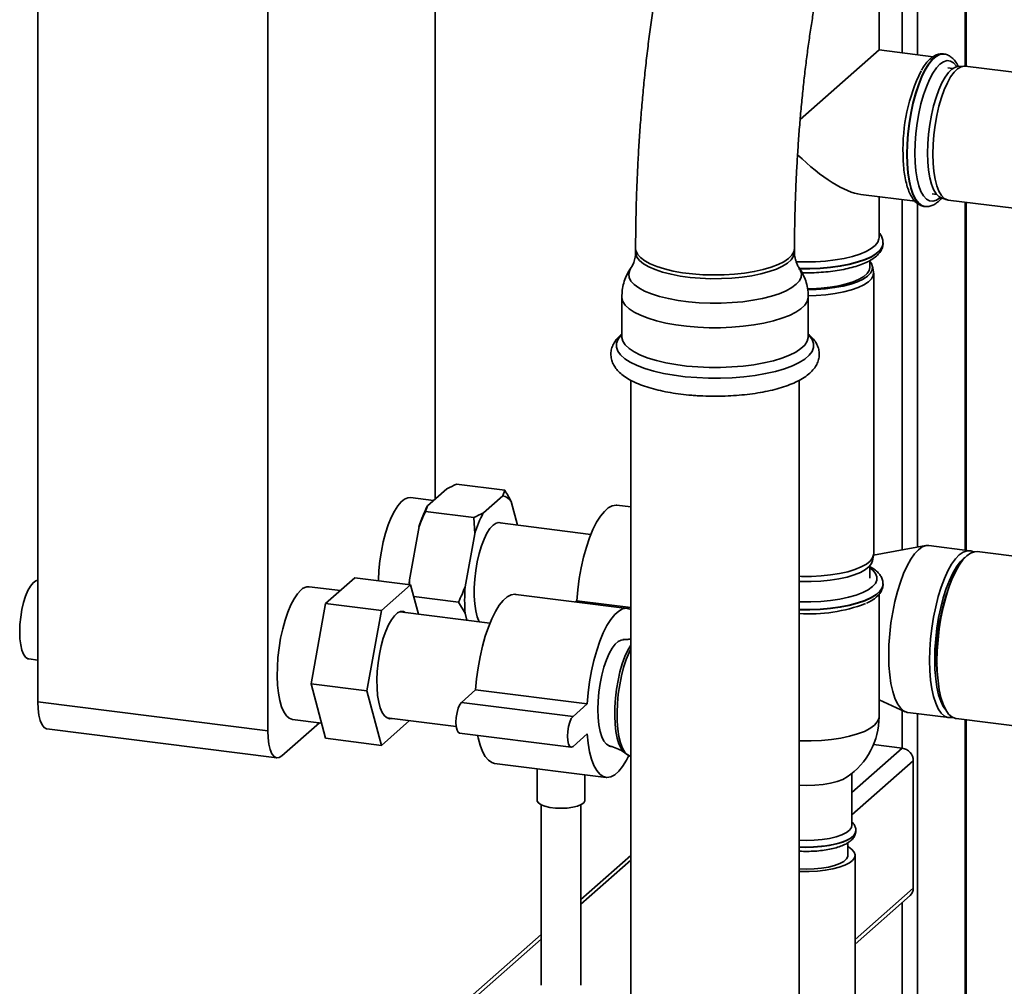
# Paper-space layout 'Blatt1' of a CAD drawing. Units: millimetres. Extents: x 0 to 5940, y 0 to 4200.
# Drawn here: x 4654 to 4861, y 1049 to 1252 of the extents above; entities that cross this region are included whole.
import ezdxf

# ---------------------------------------------------------------- set-up
doc = ezdxf.new("R2010")
doc.units = ezdxf.units.MM
doc.header["$LTSCALE"] = 10

psp = doc.layouts.new('Blatt1')

# ---------------------------------------------------------------- linework, layer by layer
at = {"color": 7, "linetype": 'Continuous', "lineweight": 35}
for p, q in [((4658.18, 1505.92), (4658.18, 1109.16)), ((4706.43, 1354.35), (4706.43, 1103.08)), ((4741.49, 1151.68), (4741.49, 1349.94)), ((4842.73, 1245), (4842.73, 1337.18)), ((4852.75, 1242.61), (4852.75, 1335.92)), ((4852.91, 1242.59), (4852.91, 1335.9)), ((4839.51, 1245.41), (4839.51, 1316.69)), ((4834.66, 1246.02), (4834.66, 1257.47)), ((4834.66, 1246.02), (4818.09, 1231.41)), ((4846.03, 1244.59), (4834.66, 1246.02)), ((4848.27, 1245.14), (4848.21, 1245.15)), ((4850.08, 1242.1), (4849.09, 1242.23)), ((4852.41, 1242.62), (4851.22, 1242.55)), ((4934.56, 1232.3), (4852.71, 1242.61)), ((4830.83, 1215.68), (4842.21, 1214.24)), ((4834.66, 1206.61), (4834.66, 1215.19)), ((4845.76, 1215.77), (4846.75, 1215.65)), ((4847.74, 1214.93), (4848.88, 1214.56)), ((4839.51, 1141.04), (4839.51, 1214.58)), ((4842.73, 1141.64), (4842.73, 1213.78)), ((4844.18, 1213.16), (4844.24, 1213.15)), ((4844.31, 1213.14), (4844.24, 1213.15)), ((4849.17, 1214.5), (4931.01, 1204.19)), ((4852.75, 1141.02), (4852.75, 1214.05)), ((4852.91, 1141), (4852.91, 1214.03)), ((4783.58, 1204.32), (4783.58, 1203.54)), ((4816.92, 1203.54), (4816.92, 1204.32)), ((4835.49, 1205.43), (4835.49, 1205.5)), ((4832.7, 1200.32), (4832.7, 1201.78)), ((4833.5, 1199.44), (4833.28, 1200.61)), ((4833.53, 1140.22), (4833.53, 1199.14)), ((4780.69, 1194.21), (4780.69, 1185.87)), ((4819.81, 1185.87), (4819.81, 1194.21)), ((4782.58, 1176.68), (4782.58, 1005.55)), ((4817.92, 1005.55), (4817.92, 1176.67)), ((4756.12, 1153.58), (4745.98, 1154.85)), ((4744, 1153.89), (4739.94, 1150.31)), ((4755.69, 1152.41), (4756.12, 1153.58)), ((4741.2, 1151.42), (4736.32, 1152.04)), ((4755.69, 1152.41), (4751.64, 1148.84)), ((4758.83, 1146.26), (4757.5, 1151.23)), ((4739.94, 1150.31), (4739.52, 1149.15)), ((4749.65, 1147.87), (4739.52, 1149.15)), ((4782.58, 1150.07), (4779.67, 1150.44)), ((4749.83, 1144.46), (4749.65, 1147.87)), ((4774.2, 1144.32), (4754.6, 1146.79)), ((4738.14, 1145.94), (4736.11, 1134.79)), ((4749.83, 1144.46), (4747.8, 1133.31)), ((4844.5, 1141.96), (4833.51, 1139.93)), ((4853.7, 1140.9), (4845.13, 1141.98)), ((4875.9, 1138.11), (4855.26, 1140.71)), ((4833.28, 1138.75), (4833.5, 1139.92)), ((4832.7, 1135.11), (4832.7, 1137.68)), ((4718.55, 1129.8), (4724.68, 1135.2)), ((4736.37, 1133.73), (4724.68, 1135.2)), ((4736.11, 1134.79), (4736.16, 1133.75)), ((4721.63, 1132.51), (4715.11, 1133.33)), ((4736.37, 1133.73), (4730.25, 1128.32)), ((4738.01, 1127.59), (4736.37, 1133.73)), ((4835.49, 1133.86), (4835.49, 1133.93)), ((4746.42, 1130.1), (4737.02, 1131.28)), ((4747.8, 1127.75), (4746.42, 1130.1)), ((4781.84, 1128.78), (4758.46, 1131.73)), ((4771.23, 1130.37), (4770.98, 1130.15)), ((4782.58, 1128.94), (4771.23, 1130.37)), ((4834.66, 1106.04), (4834.66, 1131.74)), ((4848.46, 1130.74), (4848.47, 1130.46)), ((4715.49, 1112.96), (4718.55, 1129.8)), ((4730.25, 1128.32), (4718.55, 1129.8)), ((4730.25, 1128.32), (4727.18, 1111.48)), ((4753.02, 1125.7), (4734.15, 1128.07)), ((4747.8, 1127.75), (4748.19, 1126.3)), ((4656.26, 1118.19), (4658.18, 1117.95)), ((4846.81, 1117.26), (4846.73, 1116.99)), ((4727.18, 1111.48), (4715.49, 1112.96)), ((4718.55, 1101.51), (4715.49, 1112.96)), ((4727.18, 1111.48), (4730.25, 1100.04)), ((4750.02, 1111.66), (4747.07, 1109.06)), ((4773.4, 1108.72), (4750.02, 1111.66)), ((4834.66, 1109.62), (4840.11, 1107.1)), ((4658.18, 1109.16), (4706.43, 1103.08)), ((4770.46, 1106.12), (4747.07, 1109.06)), ((4773.4, 1108.72), (4770.46, 1106.12)), ((4839.51, 1099.45), (4839.51, 1107.38)), ((4711.6, 1105.47), (4717.7, 1104.7)), ((4730.25, 1100.04), (4736.13, 1105.23)), ((4731.35, 1105.83), (4745.94, 1103.99)), ((4840.71, 1106.93), (4849.28, 1105.85)), ((4842.73, 1017.44), (4842.73, 1106.67)), ((4850.84, 1105.65), (4961.87, 1091.66)), ((4852.75, 1026.27), (4852.75, 1105.41)), ((4852.91, 1026.41), (4852.91, 1105.39)), ((4660.08, 1103.49), (4708.33, 1097.41)), ((4709.37, 1097.82), (4717.24, 1104.75)), ((4730.25, 1100.04), (4718.55, 1101.51)), ((4746.65, 1102.61), (4770.04, 1099.67)), ((4770.46, 1099.83), (4773.4, 1102.43)), ((4828.95, 1090.14), (4839.51, 1099.45)), ((4833.5, 1100.2), (4839.51, 1099.45)), ((4781.35, 1098.45), (4781.91, 1098.06)), ((4781.89, 1098.1), (4782.58, 1097.65)), ((4753.99, 1096.26), (4777.38, 1093.31)), ((4762.92, 1095.14), (4762.92, 1088.49)), ((4828.95, 1085.42), (4841.84, 1096.79)), ((4841.84, 1070.08), (4841.84, 1096.79)), ((4772.92, 1088.49), (4772.92, 1093.88)), ((4828.95, 1083.26), (4828.95, 1094.12)), ((4763.75, 1087.56), (4763.75, 1049.67)), ((4772.08, 1049.67), (4772.08, 1087.56)), ((4829.78, 1082.08), (4829.78, 1082.14)), ((4829.78, 1082.14), (4829.78, 1082.09)), ((4828.12, 1076.97), (4828.12, 1079.58)), ((4782.58, 1076.93), (4772.08, 1067.68)), ((4829.62, 1045.54), (4829.62, 1076.97)), ((4772.08, 1066.7), (4782.58, 1075.96)), ((4829.62, 1059.3), (4841.84, 1070.08)), ((4829.62, 1058.32), (4841.16, 1068.5)), ((4839.51, 1016.95), (4839.51, 1067.04)), ((4763.75, 1060.33), (4693.76, 998.6)), ((4695.15, 998.85), (4763.75, 1059.35))]:
    psp.add_line(p, q, dxfattribs=at)
at = {"color": 7, "linetype": 'Continuous', "lineweight": 35, "flags": 128}
for points in [[(4848.21, 1245.15), (4848.1, 1245.16), (4847.35, 1245.06), (4846.58, 1244.66), (4845.8, 1243.98), (4845.03, 1243.02), (4844.28, 1241.8), (4843.57, 1240.34), (4842.9, 1238.67), (4842.3, 1236.83), (4841.77, 1234.85), (4841.32, 1232.76), (4840.96, 1230.6), (4840.7, 1228.41), (4840.54, 1226.24), (4840.49, 1224.13)], [(4844.24, 1213.15), (4843.64, 1213.33), (4842.97, 1213.83), (4842.37, 1214.6), (4841.84, 1215.65), (4841.39, 1216.95), (4841.03, 1218.48), (4840.77, 1220.2), (4840.61, 1222.09), (4840.56, 1224.12), (4840.61, 1226.23), (4840.77, 1228.41), (4841.03, 1230.59), (4841.39, 1232.75), (4841.84, 1234.84), (4842.37, 1236.82), (4842.97, 1238.67), (4843.64, 1240.33), (4844.35, 1241.79), (4845.1, 1243.01), (4845.87, 1243.97), (4846.65, 1244.66), (4847.42, 1245.05), (4848.17, 1245.15), (4848.29, 1245.14)], [(4850.95, 1242.51), (4850.87, 1242.63), (4850.27, 1243.3), (4849.61, 1243.68), (4848.91, 1243.76), (4848.18, 1243.54), (4847.43, 1243.02), (4846.68, 1242.22), (4845.95, 1241.15), (4845.24, 1239.83), (4844.58, 1238.29), (4843.98, 1236.56), (4843.45, 1234.68), (4843, 1232.68), (4842.64, 1230.61), (4842.38, 1228.5), (4842.22, 1226.4), (4842.17, 1224.36), (4842.22, 1222.41), (4842.38, 1220.6), (4842.64, 1218.95), (4843, 1217.51), (4843.45, 1216.31), (4843.98, 1215.36), (4844.58, 1214.69), (4845.24, 1214.31), (4845.95, 1214.24), (4846.68, 1214.46), (4847.43, 1214.97), (4847.49, 1215.03)], [(4844.84, 1224.36), (4844.89, 1226.32), (4845.04, 1228.33), (4845.3, 1230.35), (4845.65, 1232.33), (4846.09, 1234.24), (4846.61, 1236.03), (4847.2, 1237.66), (4847.84, 1239.1), (4848.52, 1240.32), (4849.23, 1241.3), (4849.95, 1242), (4850.66, 1242.42), (4851.22, 1242.55)], [(4852.71, 1242.61), (4852.55, 1242.62), (4851.85, 1242.49), (4851.12, 1242.07), (4850.39, 1241.35), (4849.67, 1240.36), (4848.98, 1239.12), (4848.33, 1237.66), (4847.73, 1236), (4847.21, 1234.18), (4846.76, 1232.24), (4846.4, 1230.23), (4846.14, 1228.17), (4845.98, 1226.13), (4845.93, 1224.14)], [(4840.49, 1224.13), (4840.54, 1222.1), (4840.7, 1220.21), (4840.96, 1218.49), (4841.32, 1216.96), (4841.77, 1215.66), (4842.3, 1214.61), (4842.9, 1213.83), (4843.57, 1213.34), (4844.18, 1213.16)], [(4847.74, 1214.93), (4847.2, 1215.21), (4846.61, 1215.82), (4846.09, 1216.69), (4845.65, 1217.82), (4845.3, 1219.19), (4845.04, 1220.75), (4844.89, 1222.49), (4844.84, 1224.36)], [(4845.93, 1224.14), (4845.98, 1222.24), (4846.14, 1220.48), (4846.4, 1218.89), (4846.76, 1217.5), (4847.21, 1216.35), (4847.73, 1215.46), (4848.33, 1214.85), (4848.98, 1214.54), (4849.17, 1214.5)], [(4834.66, 1206.61), (4834.64, 1206.37), (4834.39, 1205.66), (4833.85, 1204.97), (4833.03, 1204.32), (4831.94, 1203.7), (4830.6, 1203.15), (4829.05, 1202.66), (4827.31, 1202.25), (4825.41, 1201.92), (4823.4, 1201.69), (4821.31, 1201.55), (4819.18, 1201.51), (4817.23, 1201.56)], [(4816.92, 1204.33), (4816.8, 1203.66), (4816.38, 1202.93), (4815.68, 1202.23), (4814.7, 1201.56), (4813.47, 1200.94), (4812, 1200.38), (4810.32, 1199.9), (4808.46, 1199.49), (4806.45, 1199.17), (4804.33, 1198.94), (4802.14, 1198.81), (4799.92, 1198.77), (4797.7, 1198.83), (4795.53, 1199), (4793.44, 1199.25), (4791.47, 1199.6), (4789.66, 1200.03), (4788.04, 1200.54), (4786.64, 1201.12), (4785.48, 1201.75), (4784.58, 1202.43), (4783.96, 1203.14), (4783.64, 1203.88), (4783.58, 1204.32)], [(4817.76, 1200.08), (4817.95, 1200.07), (4820.15, 1200.06), (4822.33, 1200.14), (4824.46, 1200.33), (4826.5, 1200.61), (4828.4, 1200.98), (4830.14, 1201.43), (4831.67, 1201.95), (4832.97, 1202.54), (4834.03, 1203.19), (4834.8, 1203.88), (4835.29, 1204.59), (4835.49, 1205.32), (4835.49, 1205.43)], [(4835.49, 1205.52), (4835.49, 1205.39), (4835.29, 1204.66), (4834.8, 1203.94), (4834.03, 1203.26), (4832.97, 1202.61), (4831.67, 1202.02), (4830.14, 1201.5), (4828.4, 1201.04), (4826.5, 1200.67), (4824.46, 1200.4), (4822.33, 1200.21), (4820.15, 1200.13), (4817.95, 1200.14), (4817.84, 1200.14)], [(4797.15, 1198.08), (4795, 1198.27), (4792.94, 1198.55), (4791.01, 1198.92), (4789.24, 1199.37), (4787.67, 1199.89), (4786.32, 1200.49), (4785.23, 1201.13), (4784.4, 1201.82), (4783.85, 1202.54), (4783.6, 1203.28), (4783.58, 1203.54)], [(4816.92, 1203.54), (4816.91, 1203.43), (4816.72, 1202.69), (4816.23, 1201.97), (4815.46, 1201.27), (4814.42, 1200.61), (4813.12, 1200.01), (4811.6, 1199.47), (4809.87, 1199), (4807.97, 1198.62), (4805.93, 1198.32), (4803.79, 1198.11), (4801.59, 1198), (4799.36, 1197.99), (4797.15, 1198.08)], [(4796.88, 1192.94), (4794.64, 1193.14), (4792.48, 1193.42), (4790.45, 1193.8), (4788.58, 1194.26), (4786.91, 1194.79), (4785.45, 1195.4), (4784.23, 1196.05), (4783.28, 1196.76), (4782.61, 1197.5), (4782.23, 1198.26), (4782.14, 1199.04), (4782.35, 1199.81), (4782.6, 1200.23)], [(4817.89, 1200.24), (4818.12, 1199.87), (4818.35, 1199.1), (4818.29, 1198.33), (4817.93, 1197.57), (4817.28, 1196.82), (4816.36, 1196.11), (4815.16, 1195.45), (4813.73, 1194.84), (4812.07, 1194.3), (4810.21, 1193.83), (4808.2, 1193.45), (4806.05, 1193.16), (4803.81, 1192.96), (4801.51, 1192.85), (4799.19, 1192.85), (4796.88, 1192.94)], [(4832.7, 1200.32), (4832.57, 1199.71), (4832.16, 1199.06), (4831.45, 1198.44), (4830.48, 1197.86), (4829.25, 1197.34), (4827.81, 1196.88), (4826.18, 1196.5), (4824.39, 1196.2), (4822.5, 1196), (4820.53, 1195.89), (4819.66, 1195.88)], [(4819.69, 1195.67), (4821.45, 1195.72), (4823.44, 1195.87), (4825.33, 1196.12), (4827.11, 1196.45), (4828.71, 1196.87), (4830.12, 1197.36), (4831.3, 1197.92), (4832.22, 1198.52), (4832.87, 1199.16), (4833.23, 1199.83), (4833.3, 1200.51), (4833.07, 1201.18), (4832.67, 1201.71)], [(4833.5, 1199.44), (4833.52, 1199.33), (4833.45, 1198.64), (4833.09, 1197.97), (4832.43, 1197.31), (4831.49, 1196.7), (4830.29, 1196.14), (4828.86, 1195.64), (4827.23, 1195.21), (4825.43, 1194.87), (4823.5, 1194.63), (4821.48, 1194.47), (4819.81, 1194.42)], [(4796.62, 1187.81), (4794.28, 1188), (4792.04, 1188.3), (4789.92, 1188.68), (4787.95, 1189.14), (4786.18, 1189.68), (4784.61, 1190.3), (4783.29, 1190.97), (4782.22, 1191.68), (4781.42, 1192.44), (4780.91, 1193.23), (4780.69, 1194.03), (4780.69, 1194.22)], [(4819.81, 1194.21), (4819.8, 1194), (4819.57, 1193.2), (4819.05, 1192.42), (4818.25, 1191.66), (4817.17, 1190.94), (4815.84, 1190.27), (4814.27, 1189.67), (4812.48, 1189.13), (4810.51, 1188.66), (4808.39, 1188.28), (4806.14, 1188), (4803.8, 1187.8), (4801.41, 1187.7), (4799, 1187.71), (4796.62, 1187.81)], [(4796.4, 1177.22), (4793.98, 1177.42), (4791.64, 1177.72), (4789.44, 1178.11), (4787.39, 1178.59), (4785.52, 1179.15), (4783.88, 1179.77), (4782.47, 1180.46), (4781.32, 1181.2), (4780.44, 1181.98), (4779.86, 1182.79), (4779.57, 1183.62), (4779.58, 1184.46), (4779.9, 1185.28), (4780.51, 1186.09), (4780.69, 1186.27)], [(4796.62, 1179.46), (4794.28, 1179.66), (4792.04, 1179.95), (4789.92, 1180.33), (4787.95, 1180.8), (4786.18, 1181.34), (4784.61, 1181.95), (4783.29, 1182.62), (4782.22, 1183.34), (4781.42, 1184.1), (4780.91, 1184.88), (4780.69, 1185.68), (4780.69, 1185.87)], [(4819.81, 1186.27), (4820.05, 1186.02), (4820.64, 1185.21), (4820.93, 1184.38), (4820.91, 1183.55), (4820.6, 1182.72), (4819.99, 1181.91), (4819.09, 1181.13), (4817.91, 1180.4), (4816.48, 1179.71), (4814.81, 1179.09), (4812.93, 1178.54), (4810.86, 1178.07), (4808.64, 1177.69), (4806.3, 1177.4), (4803.87, 1177.2), (4801.38, 1177.11), (4798.88, 1177.11), (4796.4, 1177.22)], [(4819.81, 1185.87), (4819.8, 1185.66), (4819.57, 1184.86), (4819.05, 1184.07), (4818.25, 1183.32), (4817.17, 1182.6), (4815.84, 1181.93), (4814.27, 1181.32), (4812.48, 1180.78), (4810.51, 1180.32), (4808.39, 1179.94), (4806.14, 1179.65), (4803.8, 1179.46), (4801.41, 1179.36), (4799, 1179.36), (4796.62, 1179.46)], [(4736.32, 1152.04), (4735.82, 1152.02), (4735.11, 1151.74), (4734.38, 1151.17), (4733.66, 1150.33), (4732.96, 1149.22), (4732.3, 1147.88), (4731.68, 1146.32), (4731.12, 1144.6), (4730.64, 1142.73), (4730.24, 1140.77), (4729.93, 1138.74), (4729.72, 1136.71), (4729.61, 1134.7), (4729.61, 1134.58)], [(4779.67, 1150.44), (4779.48, 1150.45), (4778.68, 1150.32), (4777.85, 1149.89), (4777.02, 1149.15), (4776.2, 1148.13), (4775.39, 1146.85), (4774.63, 1145.32), (4773.91, 1143.57), (4773.25, 1141.63), (4772.66, 1139.54), (4772.16, 1137.32), (4771.75, 1135.03), (4771.44, 1132.7), (4771.23, 1130.37)], [(4755.51, 1146.68), (4754.95, 1146.83), (4754.32, 1146.7), (4753.66, 1146.27), (4753.01, 1145.55), (4752.38, 1144.56), (4751.78, 1143.33), (4751.23, 1141.89), (4750.75, 1140.28), (4750.35, 1138.55), (4750.03, 1136.74), (4749.82, 1134.91), (4749.71, 1133.09), (4749.71, 1131.34), (4749.82, 1129.72), (4750.03, 1128.25), (4750.35, 1126.99), (4750.75, 1125.97), (4750.77, 1125.93)], [(4836.67, 1118.95), (4836.72, 1121.17), (4836.88, 1123.44), (4837.15, 1125.74), (4837.51, 1128.01), (4837.96, 1130.22), (4838.5, 1132.34), (4839.12, 1134.31), (4839.79, 1136.12), (4840.53, 1137.73), (4841.3, 1139.12), (4842.1, 1140.25), (4842.92, 1141.11), (4843.73, 1141.69), (4844.53, 1141.97), (4845.13, 1141.98)], [(4845.25, 1117.87), (4845.3, 1120.09), (4845.46, 1122.36), (4845.72, 1124.66), (4846.08, 1126.93), (4846.54, 1129.14), (4847.08, 1131.26), (4847.69, 1133.23), (4848.37, 1135.04), (4849.1, 1136.65), (4849.88, 1138.04), (4850.68, 1139.17), (4851.49, 1140.03), (4852.31, 1140.61), (4853.11, 1140.89), (4853.88, 1140.87), (4854.46, 1140.65)], [(4855.26, 1140.71), (4854.67, 1140.69), (4853.87, 1140.41), (4853.05, 1139.83), (4852.24, 1138.97), (4851.43, 1137.84), (4850.66, 1136.46), (4849.93, 1134.85), (4849.25, 1133.04), (4848.63, 1131.06), (4848.1, 1128.95), (4847.64, 1126.73), (4847.28, 1124.46), (4847.02, 1122.17), (4846.86, 1119.89), (4846.8, 1117.67), (4846.86, 1115.54), (4847.02, 1113.55), (4847.28, 1111.71), (4847.64, 1110.08), (4848.1, 1108.67), (4848.63, 1107.5), (4849.25, 1106.61), (4849.93, 1106), (4850.66, 1105.68), (4850.84, 1105.65)], [(4817.92, 1135.52), (4818.39, 1135.51), (4820.46, 1135.51), (4822.5, 1135.61), (4824.48, 1135.81), (4826.35, 1136.11), (4828.07, 1136.49), (4829.6, 1136.95), (4830.92, 1137.48), (4831.99, 1138.07), (4832.79, 1138.71), (4833.31, 1139.38), (4833.52, 1140.06), (4833.53, 1140.22)], [(4833.28, 1138.75), (4833.09, 1138.21), (4832.58, 1137.55), (4831.79, 1136.93), (4830.74, 1136.35), (4829.44, 1135.83), (4827.93, 1135.37), (4826.24, 1134.99), (4824.4, 1134.7), (4822.45, 1134.51), (4820.44, 1134.4), (4818.4, 1134.4), (4817.92, 1134.42)], [(4852.66, 1139.45), (4852.47, 1139.31), (4851.68, 1138.54), (4850.89, 1137.5), (4850.13, 1136.2), (4849.41, 1134.67), (4848.74, 1132.94), (4848.13, 1131.03), (4847.6, 1128.99), (4847.15, 1126.85), (4846.79, 1124.64), (4846.53, 1122.41), (4846.37, 1120.19), (4846.32, 1118.03)], [(4817.92, 1130.18), (4818.24, 1130.17), (4820.36, 1130.16), (4822.46, 1130.26), (4824.5, 1130.46), (4826.44, 1130.75), (4828.23, 1131.13), (4829.84, 1131.59), (4831.23, 1132.12), (4832.39, 1132.71), (4833.28, 1133.36), (4833.89, 1134.04), (4834.2, 1134.73), (4834.21, 1135.44), (4833.91, 1136.14), (4833.33, 1136.82), (4832.7, 1137.31)], [(4654.36, 1123.86), (4654.41, 1125.39), (4654.57, 1126.97), (4654.83, 1128.52), (4655.17, 1130), (4655.6, 1131.35), (4656.08, 1132.53), (4656.61, 1133.48), (4657.16, 1134.18), (4657.72, 1134.6), (4658.18, 1134.73)], [(4736.11, 1134.79), (4736.07, 1134.06), (4736.06, 1133.79)], [(4713.35, 1132.64), (4712.63, 1131.86), (4711.92, 1130.81), (4711.24, 1129.53), (4710.61, 1128.02), (4710.04, 1126.33), (4709.54, 1124.5), (4709.11, 1122.56), (4708.78, 1120.54), (4708.55, 1118.51), (4708.42, 1116.49), (4708.39, 1114.54), (4708.47, 1112.69), (4708.65, 1110.98), (4708.94, 1109.45), (4709.31, 1108.13), (4709.78, 1107.06), (4710.32, 1106.24), (4710.92, 1105.71), (4711.58, 1105.47), (4711.6, 1105.47)], [(4835.49, 1133.95), (4835.49, 1133.82), (4835.29, 1133.09), (4834.8, 1132.38), (4834.03, 1131.69), (4832.97, 1131.05), (4831.67, 1130.46), (4830.14, 1129.93), (4828.4, 1129.48), (4826.5, 1129.11), (4824.46, 1128.83), (4822.33, 1128.65), (4820.15, 1128.56), (4817.95, 1128.58), (4817.92, 1128.58)], [(4817.92, 1128.51), (4817.95, 1128.51), (4820.15, 1128.5), (4822.33, 1128.58), (4824.46, 1128.76), (4826.5, 1129.04), (4828.4, 1129.41), (4830.14, 1129.86), (4831.67, 1130.39), (4832.97, 1130.98), (4834.03, 1131.63), (4834.8, 1132.31), (4835.29, 1133.03), (4835.49, 1133.76), (4835.49, 1133.86)], [(4758.46, 1131.73), (4758.27, 1131.74), (4757.47, 1131.61), (4756.64, 1131.18), (4755.81, 1130.44), (4754.98, 1129.43), (4754.18, 1128.14), (4753.41, 1126.61), (4752.69, 1124.86), (4752.04, 1122.92), (4751.45, 1120.83), (4750.95, 1118.62), (4750.54, 1116.33), (4750.22, 1113.99), (4750.02, 1111.66)], [(4735.26, 1127.93), (4734.88, 1128.1), (4734.27, 1128.1), (4733.63, 1127.82), (4732.99, 1127.25), (4732.35, 1126.41), (4731.74, 1125.33), (4731.17, 1124.02), (4730.65, 1122.54), (4730.2, 1120.9), (4729.84, 1119.16), (4729.56, 1117.37), (4729.38, 1115.56), (4729.3, 1113.78), (4729.33, 1112.09), (4729.46, 1110.52), (4729.69, 1109.11), (4730.01, 1107.9), (4730.42, 1106.93), (4730.9, 1106.22), (4731.45, 1105.78), (4732.04, 1105.63), (4732.46, 1105.69)], [(4782.58, 1128.54), (4782.42, 1128.62), (4781.65, 1128.8), (4780.85, 1128.67), (4780.03, 1128.23), (4779.19, 1127.5), (4778.37, 1126.48), (4777.57, 1125.19), (4776.8, 1123.66), (4776.08, 1121.91), (4775.42, 1119.97), (4774.84, 1117.88), (4774.33, 1115.67), (4773.92, 1113.38), (4773.61, 1111.05), (4773.4, 1108.72)], [(4656.26, 1118.19), (4656.08, 1118.23), (4655.6, 1118.55), (4655.17, 1119.16), (4654.83, 1120.02), (4654.57, 1121.13), (4654.41, 1122.42), (4654.36, 1123.86)], [(4781.01, 1122.17), (4780.58, 1122.15), (4779.94, 1121.87), (4779.28, 1121.29), (4778.64, 1120.43), (4778.02, 1119.32), (4777.44, 1117.98), (4776.93, 1116.46), (4776.48, 1114.78), (4776.13, 1113), (4775.86, 1111.17), (4775.7, 1109.34), (4775.65, 1107.55), (4775.7, 1105.86), (4775.86, 1104.31), (4776.13, 1102.95), (4776.48, 1101.8), (4776.93, 1100.91), (4777.44, 1100.29), (4778.02, 1099.97), (4778.21, 1099.93)], [(4782.58, 1121.1), (4781.94, 1119.99), (4781.34, 1118.66), (4780.78, 1117.14), (4780.3, 1115.46), (4779.89, 1113.67), (4779.57, 1111.81), (4779.34, 1109.91), (4779.21, 1108.03), (4779.19, 1106.21), (4779.26, 1104.49), (4779.44, 1102.92), (4779.72, 1101.52), (4780.08, 1100.33), (4780.53, 1099.39), (4781.05, 1098.7), (4781.35, 1098.45)], [(4781.9, 1098.07), (4781.9, 1098.07), (4781.33, 1098.63), (4780.83, 1099.47), (4780.41, 1100.57), (4780.08, 1101.9), (4779.85, 1103.43), (4779.72, 1105.13), (4779.69, 1106.95), (4779.77, 1108.85), (4779.95, 1110.79), (4780.24, 1112.73), (4780.61, 1114.61), (4781.07, 1116.39), (4781.61, 1118.04), (4782.2, 1119.5), (4782.58, 1120.29)], [(4840.71, 1106.93), (4840.53, 1106.96), (4839.79, 1107.27), (4839.12, 1107.89), (4838.5, 1108.78), (4837.96, 1109.94), (4837.51, 1111.36), (4837.15, 1112.99), (4836.88, 1114.82), (4836.72, 1116.82), (4836.67, 1118.95)], [(4850.08, 1105.9), (4849.88, 1105.86), (4849.1, 1105.88), (4848.37, 1106.19), (4847.69, 1106.81), (4847.08, 1107.7), (4846.54, 1108.86), (4846.08, 1110.27), (4845.72, 1111.91), (4845.46, 1113.74), (4845.3, 1115.74), (4845.25, 1117.87)], [(4846.32, 1118.03), (4846.37, 1115.96), (4846.53, 1114.02), (4846.79, 1112.25), (4847.15, 1110.67), (4847.6, 1109.32), (4848.13, 1108.22), (4848.63, 1107.51)], [(4660.08, 1103.49), (4660, 1103.5), (4659.49, 1103.78), (4659.04, 1104.36), (4658.67, 1105.23), (4658.4, 1106.35), (4658.23, 1107.67), (4658.18, 1109.16)], [(4747.07, 1109.06), (4746.71, 1108.59), (4746.38, 1107.85), (4746.12, 1106.93), (4745.95, 1105.9), (4745.89, 1104.88), (4745.95, 1103.96), (4746.12, 1103.23), (4746.38, 1102.77), (4746.65, 1102.61)], [(4770.46, 1106.12), (4770.09, 1105.64), (4769.76, 1104.91), (4769.5, 1103.98), (4769.33, 1102.96), (4769.28, 1101.94), (4769.33, 1101.02), (4769.5, 1100.29), (4769.76, 1099.82), (4770.09, 1099.66), (4770.46, 1099.83)], [(4834.66, 1106.04), (4834.61, 1105.65), (4834.29, 1104.94), (4833.67, 1104.24), (4832.75, 1103.58), (4831.57, 1102.97), (4830.13, 1102.42), (4828.48, 1101.95), (4826.64, 1101.56), (4824.65, 1101.26), (4822.55, 1101.05), (4820.39, 1100.95), (4818.21, 1100.96), (4817.92, 1100.97)], [(4706.43, 1103.08), (4706.48, 1101.59), (4706.65, 1100.27), (4706.92, 1099.15), (4707.29, 1098.28), (4707.74, 1097.7), (4708.25, 1097.42), (4708.8, 1097.46), (4709.37, 1097.82)], [(4750.43, 1102.14), (4750.54, 1101.63), (4750.95, 1100.07), (4751.45, 1098.74), (4752.04, 1097.68), (4752.69, 1096.9), (4753.41, 1096.42), (4753.99, 1096.26)], [(4773.4, 1102.43), (4773.61, 1100.47), (4773.92, 1098.69), (4774.33, 1097.12), (4774.84, 1095.8), (4775.42, 1094.74), (4776.08, 1093.96), (4776.8, 1093.48), (4777.57, 1093.3), (4778.37, 1093.43), (4779.19, 1093.87), (4780.03, 1094.6), (4780.85, 1095.62), (4781.65, 1096.9), (4782.17, 1097.9)], [(4817.92, 1091.65), (4819.44, 1091.61), (4821.2, 1091.67), (4822.9, 1091.84), (4824.48, 1092.1), (4825.88, 1092.46), (4827.06, 1092.9), (4827.97, 1093.4)], [(4772.92, 1088.49), (4772.91, 1088.41), (4772.7, 1088), (4772.18, 1087.61), (4771.4, 1087.29), (4770.39, 1087.04), (4769.24, 1086.88), (4768, 1086.82), (4766.75, 1086.86), (4765.58, 1087.01), (4764.55, 1087.25), (4763.74, 1087.57), (4763.19, 1087.95), (4762.93, 1088.35), (4762.92, 1088.49)], [(4828.95, 1083.26), (4828.86, 1082.82), (4828.47, 1082.26), (4827.79, 1081.74), (4826.84, 1081.26), (4825.65, 1080.85), (4824.26, 1080.51), (4822.71, 1080.26), (4821.05, 1080.11), (4819.34, 1080.06), (4817.92, 1080.1)], [(4829.78, 1082.09), (4829.67, 1081.63), (4829.26, 1081.06), (4828.56, 1080.51), (4827.6, 1080.02), (4826.41, 1079.59), (4825.01, 1079.23), (4823.45, 1078.95), (4821.77, 1078.77), (4820.02, 1078.68), (4818.26, 1078.69), (4817.92, 1078.71)], [(4817.92, 1078.64), (4819.14, 1078.61), (4820.9, 1078.64), (4822.62, 1078.78), (4824.25, 1079.01), (4825.73, 1079.33), (4827.03, 1079.73), (4828.11, 1080.19), (4828.94, 1080.71), (4829.5, 1081.27), (4829.76, 1081.85), (4829.78, 1082.08)], [(4828.12, 1078.75), (4828.21, 1078.7), (4828.96, 1078.18), (4829.43, 1077.62), (4829.61, 1077.04), (4829.5, 1076.46), (4829.1, 1075.9), (4828.42, 1075.37), (4827.47, 1074.88), (4826.3, 1074.45), (4824.92, 1074.1), (4823.38, 1073.83), (4821.73, 1073.65), (4820.01, 1073.56), (4818.27, 1073.57), (4817.92, 1073.59)], [(4828.12, 1076.97), (4828.08, 1076.73), (4827.8, 1076.2), (4827.23, 1075.69), (4826.39, 1075.23), (4825.31, 1074.83), (4824.03, 1074.5), (4822.59, 1074.26), (4821.04, 1074.11), (4819.44, 1074.05), (4817.92, 1074.09)]]:
    psp.add_lwpolyline(points, dxfattribs=at)
at = {"color": 7, "linetype": 'Continuous', "lineweight": 35}
for centre, radius, start, end in [((4876.7, 1225.27), 37.03, 153.8507, 181.9334), ((4755.3, 1149.86), 2.58, 31.9275, 81.4079), ((4762.81, 1138.31), 25.83, 152.3014, 162.8209), ((4774.5, 1136.83), 25.83, 152.3014, 162.8209), ((4714.96, 1131.13), 2.2, 86.1443, 136.9421), ((4789.69, 1130.53), 41.98, 176.1991, 183.8009), ((4889.18, 1118.57), 42.48, 159.5472, 180.2811), ((4819.97, 1160.94), 33.32, 266.4729, 290.849), ((4878.56, 1118.17), 31.86, 179.6573, 187.2233), ((4819.37, 1106.04), 15.29, 304.2563, 0), ((4839.11, 1096.74), 2.73, 1.0587, 81.7605), ((4839.76, 1070.05), 2.08, 312.158, 0.9777)]:
    psp.add_arc(centre, radius, start, end, dxfattribs=at)
psp.add_ellipse((4819.37, 1232.53), major_axis=(-14.3, 16.22), ratio=0.333333, start_param=1.81342, end_param=2.780226, dxfattribs=at)
for points, knots in [([(4797.21, 1290.88), (4796.97, 1290.45), (4796.25, 1289.14), (4795.15, 1286.8), (4793.99, 1283.88), (4792.91, 1280.75), (4791.95, 1277.57), (4791.05, 1274.22), (4790.23, 1270.8), (4789.46, 1267.29), (4788.75, 1263.69), (4788.09, 1259.99), (4787.47, 1256.19), (4786.89, 1252.3), (4786.36, 1248.33), (4785.87, 1244.29), (4785.43, 1240.18), (4785.03, 1236.03), (4784.68, 1231.85), (4784.37, 1227.64), (4784.12, 1223.43), (4783.91, 1219.23), (4783.75, 1215.04), (4783.64, 1210.9), (4783.59, 1207.32), (4783.58, 1205.15), (4783.58, 1204.32)], [0, 0, 0, 0, 0.023767, 0.071685, 0.124534, 0.171103, 0.219971, 0.266367, 0.311119, 0.354776, 0.397671, 0.440018, 0.481958, 0.523593, 0.564996, 0.606223, 0.647317, 0.688314, 0.729243, 0.770131, 0.811, 0.851872, 0.892763, 0.933697, 0.974699, 1, 1, 1, 1]), ([(4816.92, 1204.32), (4816.92, 1204.96), (4816.92, 1206.78), (4816.96, 1209.87), (4817.05, 1213.6), (4817.19, 1217.38), (4817.38, 1221.2), (4817.61, 1225.04), (4817.88, 1228.86), (4818.2, 1232.67), (4818.55, 1236.42), (4818.95, 1240.11), (4819.38, 1243.71), (4819.84, 1247.21), (4820.33, 1250.58), (4820.85, 1253.8), (4821.39, 1256.86), (4821.94, 1259.73), (4822.51, 1262.4), (4823.07, 1264.84), (4823.63, 1267.05), (4824.18, 1268.99), (4824.69, 1270.66), (4825.17, 1272.03), (4825.57, 1273.07), (4825.87, 1273.79), (4826.1, 1274.27), (4826.17, 1274.38), (4826.2, 1274.44)], [0, 0, 0, 0, 0.022065, 0.063832, 0.105697, 0.147659, 0.189688, 0.231757, 0.27384, 0.315907, 0.357932, 0.399887, 0.441745, 0.483471, 0.525028, 0.566371, 0.607445, 0.648185, 0.688508, 0.728313, 0.767475, 0.805841, 0.843227, 0.879421, 0.914192, 0.943817, 0.971708, 1, 1, 1, 1]), ([(4848.22, 1245.15), (4847.93, 1245.16), (4847.34, 1245.19), (4846.49, 1244.9), (4845.68, 1244.42), (4844.88, 1243.68), (4844.16, 1242.8), (4843.72, 1242.06), (4843.53, 1241.74)], [0, 0, 0, 0, 0.155853, 0.310725, 0.473964, 0.653807, 0.848802, 1, 1, 1, 1]), ([(4851.27, 1242.55), (4851.27, 1242.57), (4851.09, 1243), (4850.66, 1243.62), (4849.99, 1244.4), (4849.24, 1244.88), (4848.65, 1245.12), (4848.34, 1245.13), (4848.3, 1245.13)], [0, 0, 0, 0, 0.008412, 0.294785, 0.538963, 0.76027, 0.970006, 1, 1, 1, 1]), ([(4839.68, 1224.52), (4839.69, 1224.18), (4839.69, 1223.21), (4839.78, 1221.66), (4839.98, 1219.93), (4840.27, 1218.35), (4840.67, 1216.92), (4841.18, 1215.67), (4841.78, 1214.66), (4842.47, 1213.9), (4843.21, 1213.42), (4843.83, 1213.17), (4844.18, 1213.17), (4844.26, 1213.17)], [0, 0, 0, 0, 0.0559385, 0.1627332, 0.2700232, 0.3781088, 0.4873853, 0.5983822, 0.7114933, 0.8079382, 0.8953495, 0.9781906, 1, 1, 1, 1]), ([(4844.35, 1213.15), (4844.6, 1213.14), (4845.15, 1213.12), (4845.96, 1213.4), (4846.77, 1213.89), (4847.38, 1214.42), (4847.72, 1214.85), (4847.81, 1214.96)], [0, 0, 0, 0, 0.193466, 0.41461, 0.647701, 0.9045, 1, 1, 1, 1]), ([(4835.46, 1205.53), (4835.46, 1205.64), (4835.49, 1206.05), (4835.25, 1206.72), (4834.96, 1207.29), (4834.7, 1207.56), (4834.66, 1207.6)], [0, 0, 0, 0, 0.149091, 0.532737, 0.921079, 1, 1, 1, 1]), ([(4818.5, 1199.24), (4818.66, 1199.23), (4819.49, 1199.2), (4821.01, 1199.24), (4823.02, 1199.35), (4824.97, 1199.56), (4826.83, 1199.85), (4828.58, 1200.23), (4830.18, 1200.68), (4831.62, 1201.22), (4832.88, 1201.84), (4833.91, 1202.53), (4834.68, 1203.27), (4835.19, 1204.05), (4835.47, 1204.77), (4835.46, 1205.22), (4835.45, 1205.38)], [0, 0, 0, 0, 0.018987, 0.099342, 0.179723, 0.260198, 0.34087, 0.421867, 0.503367, 0.585625, 0.669001, 0.753898, 0.83038, 0.899481, 0.963359, 1, 1, 1, 1]), ([(4783.58, 1203.54), (4783.58, 1203.51), (4783.62, 1203.07), (4783.46, 1202.21), (4783.15, 1201.17), (4782.81, 1200.53), (4782.66, 1200.33), (4782.63, 1200.29)], [0, 0, 0, 0, 0.017565, 0.339424, 0.646111, 0.926509, 1, 1, 1, 1]), ([(4817.88, 1200.27), (4817.86, 1200.29), (4817.73, 1200.46), (4817.41, 1201.05), (4817.08, 1202.03), (4816.9, 1202.92), (4816.93, 1203.43), (4816.94, 1203.53)], [0, 0, 0, 0, 0.046549, 0.32182, 0.614205, 0.924867, 1, 1, 1, 1]), ([(4782.68, 1200.31), (4782.58, 1200.18), (4782.16, 1199.64), (4781.6, 1198.55), (4781.06, 1197.09), (4780.73, 1195.63), (4780.72, 1194.67), (4780.71, 1194.23)], [0, 0, 0, 0, 0.08129, 0.321983, 0.560641, 0.798353, 1, 1, 1, 1]), ([(4819.8, 1194.2), (4819.8, 1194.26), (4819.85, 1194.86), (4819.68, 1196), (4819.31, 1197.55), (4818.69, 1198.96), (4818.19, 1199.87), (4817.88, 1200.26), (4817.87, 1200.27)], [0, 0, 0, 0, 0.026279, 0.278225, 0.521985, 0.760047, 0.995097, 1, 1, 1, 1]), ([(4780.69, 1186.34), (4780.42, 1186.12), (4779.84, 1185.64), (4779.18, 1184.78), (4778.67, 1183.8), (4778.39, 1182.74), (4778.37, 1181.65), (4778.62, 1180.58), (4779.1, 1179.6), (4779.79, 1178.69), (4780.71, 1177.83), (4781.88, 1177.01), (4783.31, 1176.25), (4784.97, 1175.57), (4786.8, 1174.98), (4788.77, 1174.48), (4790.87, 1174.06), (4793.06, 1173.74), (4794.95, 1173.54), (4796.5, 1173.43), (4798.06, 1173.35), (4800.04, 1173.3), (4802.4, 1173.34), (4804.73, 1173.47), (4807.01, 1173.69), (4809.21, 1173.99), (4811.3, 1174.38), (4813.28, 1174.86), (4815.11, 1175.43), (4816.79, 1176.08), (4818.3, 1176.83), (4819.58, 1177.66), (4820.58, 1178.55), (4821.33, 1179.49), (4821.83, 1180.47), (4822.11, 1181.52), (4822.12, 1182.61), (4821.87, 1183.68), (4821.39, 1184.66), (4820.72, 1185.57), (4820.12, 1186.09), (4819.81, 1186.37)], [0, 0, 0, 0, 0.020969, 0.045769, 0.068439, 0.089912, 0.112826, 0.135022, 0.157317, 0.18087, 0.206653, 0.234988, 0.264973, 0.295087, 0.324747, 0.353983, 0.382903, 0.411604, 0.440157, 0.454002, 0.468952, 0.497345, 0.525735, 0.554136, 0.582575, 0.611091, 0.639726, 0.66854, 0.697614, 0.727056, 0.75701, 0.787607, 0.814974, 0.839758, 0.862418, 0.883887, 0.906793, 0.928989, 0.951288, 0.97485, 1, 1, 1, 1]), ([(4745.98, 1154.85), (4745.34, 1154.55), (4744.65, 1154.24), (4744.03, 1153.91), (4744, 1153.89)], [0, 0, 0, 0, 0.942314, 1, 1, 1, 1]), ([(4756.12, 1153.58), (4756.37, 1153.18), (4756.86, 1152.39), (4757.29, 1151.61), (4757.5, 1151.23)], [0, 0, 0, 0, 0.511569, 1, 1, 1, 1]), ([(4739.52, 1149.15), (4739.27, 1148.61), (4738.77, 1147.55), (4738.34, 1146.47), (4738.14, 1145.94)], [0, 0, 0, 0, 0.511569, 1, 1, 1, 1]), ([(4749.65, 1147.87), (4750.3, 1148.17), (4750.98, 1148.49), (4751.6, 1148.82), (4751.64, 1148.84)], [0, 0, 0, 0, 0.942314, 1, 1, 1, 1]), ([(4835.46, 1133.97), (4835.46, 1134.08), (4835.49, 1134.48), (4835.26, 1135.16), (4834.8, 1135.94), (4834.11, 1136.66), (4833.41, 1137.2), (4832.86, 1137.48), (4832.7, 1137.57)], [0, 0, 0, 0, 0.074696, 0.266908, 0.461473, 0.67191, 0.903934, 1, 1, 1, 1]), ([(4746.42, 1130.1), (4746.67, 1130.64), (4747.17, 1131.7), (4747.59, 1132.78), (4747.8, 1133.31)], [0, 0, 0, 0, 0.511569, 1, 1, 1, 1]), ([(4832.01, 1129.87), (4832.29, 1130.01), (4833.02, 1130.35), (4833.9, 1130.97), (4834.68, 1131.71), (4835.19, 1132.49), (4835.47, 1133.2), (4835.46, 1133.65), (4835.45, 1133.82)], [0, 0, 0, 0, 0.1432175, 0.3629716, 0.5609434, 0.7398098, 0.9051566, 1, 1, 1, 1]), ([(4782.58, 1122.38), (4782.3, 1122.33), (4781.75, 1122.22), (4781.17, 1122.25), (4780.88, 1122.27)], [0, 0, 0, 0, 0.50671, 1, 1, 1, 1]), ([(4778.06, 1099.87), (4778.23, 1099.84), (4778.91, 1099.71), (4779.96, 1099.26), (4780.89, 1098.79), (4781.26, 1098.51), (4781.3, 1098.47)], [0, 0, 0, 0, 0.137373, 0.551253, 0.943744, 1, 1, 1, 1]), ([(4829.76, 1082.05), (4829.77, 1082.09), (4829.82, 1082.38), (4829.67, 1082.94), (4829.37, 1083.54), (4829.07, 1083.84), (4828.95, 1083.96)], [0, 0, 0, 0, 0.052935, 0.407752, 0.755131, 1, 1, 1, 1]), ([(4817.92, 1077.82), (4818.07, 1077.81), (4818.75, 1077.76), (4820.01, 1077.77), (4821.61, 1077.84), (4823.17, 1078.02), (4824.64, 1078.28), (4825.98, 1078.62), (4827.18, 1079.06), (4828.17, 1079.58), (4828.94, 1080.17), (4829.45, 1080.82), (4829.75, 1081.47), (4829.76, 1081.91), (4829.76, 1082.1)], [0, 0, 0, 0, 0.027636, 0.122541, 0.217438, 0.312524, 0.408102, 0.504597, 0.602675, 0.703406, 0.796378, 0.876036, 0.947914, 1, 1, 1, 1])]:
    psp.add_open_spline(points, degree=3, knots=knots, dxfattribs=at)

doc.saveas('drawing.dxf')
